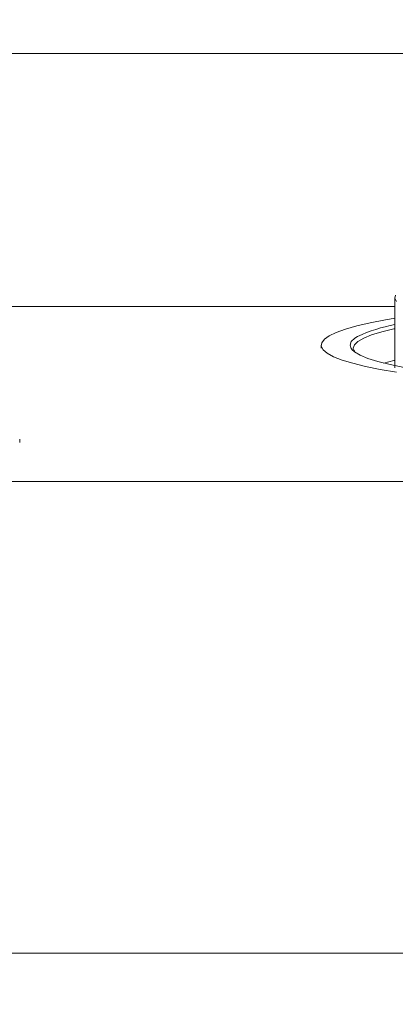
# Model space of a CAD drawing. Units: millimetres. Extents: x 0 to 8400, y 1 to 5940.
# Drawn here: x 2482 to 2541, y 1834 to 1988 of the extents above; entities that cross this region are included whole.
import ezdxf

# ---------------------------------------------------------------- set-up
doc = ezdxf.new("R2010")
doc.units = ezdxf.units.MM
doc.header["$LTSCALE"] = 20

msp = doc.modelspace()

# ---------------------------------------------------------------- linework, layer by layer
at = {"color": 7, "linetype": 'Continuous', "lineweight": 15}
for p, q in [((2018.904, 1982.756), (2651.569, 1982.756)), ((2540.801, 1944.702), (2540.801, 1944.205)), ((2540.801, 1943.294), (2454.088, 1943.294)), ((2540.801, 1943.22), (2540.801, 1942.22)), ((2540.801, 1941.235), (2540.801, 1940.235)), ((2540.801, 1939.25), (2540.801, 1938.25)), ((2529.301, 1937.259), (2529.301, 1936.762)), ((2534.301, 1936.762), (2534.31, 1936.643)), ((2540.801, 1937.265), (2540.801, 1936.265)), ((2540.801, 1935.28), (2540.801, 1934.28)), ((2482.237, 1922.09), (2482.237, 1922.586)), ((2452.604, 1915.977), (2665.312, 1915.977)), ((2665.312, 1842.362), (2005.161, 1842.362))]:
    msp.add_line(p, q, dxfattribs=at)
at = {"color": 7, "linetype": 'Continuous', "lineweight": 15, "flags": 128}
for points in [[(2541.079, 1944.088), (2540.812, 1944.579), (2540.901, 1945.071)], [(2538.487, 1933.465), (2536.2, 1933.935), (2534.222, 1934.426), (2532.565, 1934.934), (2531.239, 1935.457), (2530.252, 1935.991), (2529.611, 1936.532), (2529.32, 1937.078), (2529.38, 1937.626), (2529.791, 1938.171), (2530.55, 1938.71), (2531.653, 1939.24), (2533.093, 1939.758), (2534.861, 1940.261), (2536.946, 1940.745), (2539.335, 1941.208), (2540.828, 1941.461)], [(2540.671, 1939.812), (2540.644, 1939.806), (2538.745, 1939.334), (2537.17, 1938.845), (2535.931, 1938.342), (2535.037, 1937.828), (2534.492, 1937.307), (2534.301, 1936.782), (2534.301, 1936.762)], [(2534.144, 1936.526), (2533.967, 1936.748), (2533.801, 1937.278), (2533.994, 1937.808), (2534.544, 1938.335), (2534.971, 1938.606)], [(2542.262, 1933.764), (2540.052, 1934.221), (2538.158, 1934.698), (2536.594, 1935.193), (2535.368, 1935.702), (2534.491, 1936.222), (2534.144, 1936.526)], [(2539.062, 1934.458), (2540.644, 1934.843), (2540.801, 1934.878)], [(2541.069, 1933.018), (2538.487, 1933.465)]]:
    msp.add_lwpolyline(points, dxfattribs=at)
at = {"color": 7, "linetype": 'Continuous', "lineweight": 15}
for radius in [1248.574, 1247.533, 1149.318, 1149.073, 1148.851, 1146.886, 995.193, 994.945, 994.706]:
    msp.add_circle((2335.237, 2205.899), radius, dxfattribs=at)
for centre, radius, start, end in [((2335.237, 2205.899), 1187.257, 91.787731, 0), ((2335.237, 2205.899), 1020.126, 0, 331.844019), ((2335.237, 2205.899), 997.227, 0, 331.364722), ((2335.237, 2205.899), 426.58, 324.80063, 215.19937), ((2335.237, 2205.899), 387.116, 324.80063, 215.19937), ((2335.237, 2205.899), 1027.199, 180, 331.77107), ((2335.237, 2205.899), 1131.64, 183.442898, 331.794395), ((2335.237, 2205.899), 1124.804, 183.442898, 331.86075), ((2335.237, 2205.899), 1122.36, 183.826758, 331.860395), ((2544.985, 1917.22), 23.615, 100.20547, 115.09048), ((2335.237, 2205.899), 978.885, 199, 344), ((2335.237, 2205.899), 925.795, 205.508596, 337.491404)]:
    msp.add_arc(centre, radius, start, end, dxfattribs=at)
for points, knots in [([(2540.801, 1944.205), (2540.801, 1944.205), (2540.801, 1944.208), (2540.801, 1944.16), (2540.802, 1944.063), (2540.803, 1943.92), (2540.804, 1943.775), (2540.804, 1943.684), (2540.804, 1943.649)], [0, 0, 0, 0, 0.0069153, 0.2215701, 0.436225, 0.6508912, 0.8655623, 1, 1, 1, 1]), ([(2540.801, 1943.224), (2540.801, 1943.243), (2540.801, 1943.28), (2540.802, 1943.399), (2540.803, 1943.546), (2540.803, 1943.654), (2540.804, 1943.706)], [0, 0, 0, 0, 0.2547263, 0.5094584, 0.7642038, 1, 1, 1, 1]), ([(2540.804, 1943.649), (2540.804, 1943.594), (2540.803, 1943.484), (2540.803, 1943.345), (2540.802, 1943.249), (2540.801, 1943.204), (2540.801, 1943.215), (2540.801, 1943.22)], [0, 0, 0, 0, 0.2148288, 0.4296573, 0.6444939, 0.8593359, 1, 1, 1, 1]), ([(2540.801, 1942.22), (2540.801, 1942.22), (2540.801, 1942.223), (2540.801, 1942.175), (2540.802, 1942.078), (2540.803, 1941.935), (2540.804, 1941.79), (2540.804, 1941.699), (2540.804, 1941.664)], [0, 0, 0, 0, 0.0069153, 0.2215701, 0.436225, 0.6508912, 0.8655623, 1, 1, 1, 1]), ([(2540.801, 1941.239), (2540.801, 1941.258), (2540.801, 1941.295), (2540.802, 1941.414), (2540.803, 1941.561), (2540.803, 1941.669), (2540.804, 1941.721)], [0, 0, 0, 0, 0.2547263, 0.5094584, 0.7642038, 1, 1, 1, 1]), ([(2540.804, 1941.664), (2540.804, 1941.609), (2540.803, 1941.499), (2540.803, 1941.36), (2540.802, 1941.264), (2540.801, 1941.219), (2540.801, 1941.23), (2540.801, 1941.235)], [0, 0, 0, 0, 0.2148288, 0.4296573, 0.6444939, 0.8593359, 1, 1, 1, 1]), ([(2540.801, 1940.235), (2540.801, 1940.235), (2540.801, 1940.238), (2540.801, 1940.19), (2540.802, 1940.093), (2540.803, 1939.95), (2540.804, 1939.805), (2540.804, 1939.714), (2540.804, 1939.679)], [0, 0, 0, 0, 0.0069153, 0.2215701, 0.436225, 0.6508912, 0.8655623, 1, 1, 1, 1]), ([(2540.801, 1939.254), (2540.801, 1939.273), (2540.801, 1939.31), (2540.802, 1939.429), (2540.803, 1939.576), (2540.803, 1939.684), (2540.804, 1939.736)], [0, 0, 0, 0, 0.2547263, 0.5094584, 0.7642038, 1, 1, 1, 1]), ([(2540.804, 1939.679), (2540.804, 1939.624), (2540.803, 1939.514), (2540.803, 1939.375), (2540.802, 1939.279), (2540.801, 1939.234), (2540.801, 1939.245), (2540.801, 1939.25)], [0, 0, 0, 0, 0.2148288, 0.4296573, 0.6444939, 0.8593359, 1, 1, 1, 1]), ([(2540.801, 1938.25), (2540.801, 1938.25), (2540.801, 1938.253), (2540.801, 1938.205), (2540.802, 1938.108), (2540.803, 1937.965), (2540.804, 1937.82), (2540.804, 1937.729), (2540.804, 1937.694)], [0, 0, 0, 0, 0.0069153, 0.2215701, 0.436225, 0.6508912, 0.8655623, 1, 1, 1, 1]), ([(2540.801, 1937.269), (2540.801, 1937.288), (2540.801, 1937.325), (2540.802, 1937.444), (2540.803, 1937.591), (2540.803, 1937.699), (2540.804, 1937.751)], [0, 0, 0, 0, 0.2547263, 0.5094584, 0.7642038, 1, 1, 1, 1]), ([(2540.804, 1937.694), (2540.804, 1937.639), (2540.803, 1937.529), (2540.803, 1937.39), (2540.802, 1937.294), (2540.801, 1937.249), (2540.801, 1937.26), (2540.801, 1937.265)], [0, 0, 0, 0, 0.2148288, 0.4296573, 0.6444939, 0.8593359, 1, 1, 1, 1]), ([(2534.544, 1936.362), (2534.485, 1936.419), (2534.318, 1936.58), (2534.316, 1936.659), (2534.315, 1936.711)], [0, 0, 0, 0, 0.35736719, 1, 1, 1, 1]), ([(2540.801, 1936.265), (2540.801, 1936.265), (2540.801, 1936.268), (2540.801, 1936.22), (2540.802, 1936.123), (2540.803, 1935.98), (2540.804, 1935.835), (2540.804, 1935.744), (2540.804, 1935.709)], [0, 0, 0, 0, 0.0069153, 0.2215701, 0.436225, 0.6508912, 0.8655623, 1, 1, 1, 1]), ([(2540.801, 1935.284), (2540.801, 1935.303), (2540.801, 1935.34), (2540.802, 1935.459), (2540.803, 1935.606), (2540.803, 1935.714), (2540.804, 1935.766)], [0, 0, 0, 0, 0.2547263, 0.5094584, 0.7642038, 1, 1, 1, 1]), ([(2540.804, 1935.709), (2540.804, 1935.654), (2540.803, 1935.544), (2540.803, 1935.405), (2540.802, 1935.309), (2540.801, 1935.264), (2540.801, 1935.275), (2540.801, 1935.28)], [0, 0, 0, 0, 0.2148288, 0.4296573, 0.6444939, 0.8593359, 1, 1, 1, 1]), ([(2540.801, 1934.28), (2540.801, 1934.28), (2540.801, 1934.283), (2540.801, 1934.235), (2540.802, 1934.138), (2540.803, 1933.995), (2540.804, 1933.85), (2540.804, 1933.759), (2540.804, 1933.724)], [0, 0, 0, 0, 0.0069153, 0.2215701, 0.436225, 0.6508912, 0.8655623, 1, 1, 1, 1])]:
    msp.add_open_spline(points, degree=3, knots=knots, dxfattribs=at)

doc.saveas('drawing.dxf')
